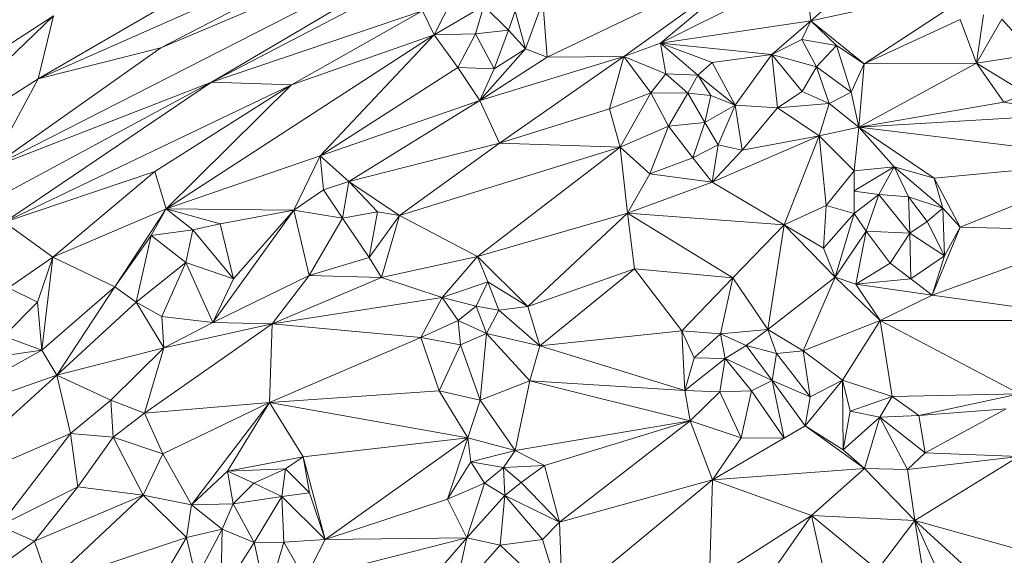
# Model space of a CAD drawing. Units: inches. Extents: x -846 to 2124, y -540 to 389.
# Drawn here: x 403 to 403, y 0 to 0 of the extents above; entities that cross this region are included whole.
import ezdxf

# ---------------------------------------------------------------- set-up
doc = ezdxf.new("R2010")
doc.units = ezdxf.units.IN
doc.header["$MEASUREMENT"] = 0
doc.layers.get('0').update_dxf_attribs({"lineweight": 9})

msp = doc.modelspace()

# ---------------------------------------------------------------- linework, layer by layer
at = {"color": 7, "linetype": 'Continuous', "lineweight": 18}
for p, q in [((403.1744, 0.02874), (402.88923, -0.11677)), ((402.9141, -0.07059), (403.13717, 0.02827)), ((402.9141, -0.07059), (403.07922, 0.02543)), ((402.9774, -0.05453), (403.1744, 0.02874)), ((402.9774, -0.05453), (403.13717, 0.02827)), ((403.00368, -0.0723), (403.1744, 0.02874)), ((403.17694, -0.05926), (403.29408, -0.00323)), ((403.21662, -0.05902), (403.29408, -0.00323)), ((403.29408, -0.00323), (403.23552, -0.05208)), ((403.00368, -0.0723), (403.12753, -0.00759)), ((403.31012, -0.0148), (403.23552, -0.05208)), ((403.31012, -0.0148), (403.31319, -0.0405)), ((403.33835, -0.01849), (403.31319, -0.0405)), ((403.1313, -0.02258), (403.11863, -0.04779)), ((403.4047, -0.02086), (403.31319, -0.0405)), ((403.4047, -0.02086), (403.34072, -0.06271)), ((403.00368, -0.0723), (403.11254, -0.03537)), ((403.04496, -0.07362), (403.11254, -0.03537)), ((403.11254, -0.03537), (403.11863, -0.04779)), ((403.14433, -0.03281), (403.11863, -0.04779)), ((403.14433, -0.03281), (403.14004, -0.04728)), ((403.14433, -0.03281), (403.15709, -0.04536)), ((403.17474, -0.03065), (403.16579, -0.05502)), ((403.17474, -0.03065), (403.17694, -0.05926)), ((402.92195, -0.03796), (402.83681, -0.11977)), ((402.83965, -0.09157), (402.92195, -0.03796)), ((402.92195, -0.03796), (402.9141, -0.07059)), ((403.16038, -0.03566), (403.15709, -0.04536)), ((403.16038, -0.03566), (403.16579, -0.05502)), ((403.23552, -0.05208), (403.31319, -0.0405)), ((403.31319, -0.0405), (403.29311, -0.05796)), ((403.31319, -0.0405), (403.30853, -0.05029)), ((403.31319, -0.0405), (403.34072, -0.06271)), ((403.31319, -0.0405), (403.3265, -0.05326)), ((403.39036, -0.03985), (403.34072, -0.06271)), ((403.39867, -0.06245), (403.39036, -0.03985)), ((403.39867, -0.06245), (403.40232, -0.03748)), ((403.39867, -0.06245), (403.41177, -0.03963)), ((403.41177, -0.03963), (403.42823, -0.05788)), ((403.14004, -0.04728), (403.15709, -0.04536)), ((403.15709, -0.04536), (403.14958, -0.0653)), ((403.15709, -0.04536), (403.16579, -0.05502)), ((402.98026, -0.13773), (403.11863, -0.04779)), ((403.11863, -0.04779), (403.04496, -0.07362)), ((403.05967, -0.11035), (403.11863, -0.04779)), ((403.11863, -0.04779), (403.14004, -0.04728)), ((403.13088, -0.06468), (403.11863, -0.04779)), ((403.14004, -0.04728), (403.13088, -0.06468)), ((403.14004, -0.04728), (403.14958, -0.0653)), ((403.29311, -0.05796), (403.30853, -0.05029)), ((403.30853, -0.05029), (403.3265, -0.05326)), ((403.30853, -0.05029), (403.31617, -0.06425)), ((402.9774, -0.05453), (402.88923, -0.11677)), ((402.9141, -0.07059), (402.9774, -0.05453)), ((403.16579, -0.05502), (403.14217, -0.08163)), ((403.16579, -0.05502), (403.14958, -0.0653)), ((403.16579, -0.05502), (403.17694, -0.05926)), ((403.21662, -0.05902), (403.23552, -0.05208)), ((403.23552, -0.05208), (403.29311, -0.05796)), ((403.23552, -0.05208), (403.26217, -0.06201)), ((403.23552, -0.05208), (403.25485, -0.06864)), ((403.23552, -0.05208), (403.23836, -0.06786)), ((403.3265, -0.05326), (403.31617, -0.06425)), ((403.34072, -0.06271), (403.3265, -0.05326)), ((403.3265, -0.05326), (403.33396, -0.07749)), ((403.14217, -0.08163), (403.21662, -0.05902)), ((403.17694, -0.05926), (403.14217, -0.08163)), ((403.1523, -0.10371), (403.21662, -0.05902)), ((403.17694, -0.05926), (403.21662, -0.05902)), ((403.20913, -0.08601), (403.21662, -0.05902)), ((403.23047, -0.07781), (403.21662, -0.05902)), ((403.23836, -0.06786), (403.21662, -0.05902)), ((403.29311, -0.05796), (403.26217, -0.06201)), ((403.29311, -0.05796), (403.27418, -0.08405)), ((403.29311, -0.05796), (403.3087, -0.07715)), ((403.29596, -0.08551), (403.29311, -0.05796)), ((403.29311, -0.05796), (403.31617, -0.06425)), ((403.42823, -0.05788), (403.39867, -0.06245)), ((403.13088, -0.06468), (403.05967, -0.11035)), ((403.14217, -0.08163), (403.13088, -0.06468)), ((403.13088, -0.06468), (403.14958, -0.0653)), ((403.14958, -0.0653), (403.14217, -0.08163)), ((403.26217, -0.06201), (403.25485, -0.06864)), ((403.26217, -0.06201), (403.27418, -0.08405)), ((403.31617, -0.06425), (403.3087, -0.07715)), ((403.31617, -0.06425), (403.33396, -0.07749)), ((403.31617, -0.06425), (403.32266, -0.08324)), ((403.34072, -0.06271), (403.33396, -0.07749)), ((403.33804, -0.09547), (403.39867, -0.06245)), ((403.34072, -0.06271), (403.33804, -0.09547)), ((403.39867, -0.06245), (403.34072, -0.06271)), ((403.41294, -0.08255), (403.39867, -0.06245)), ((403.42493, -0.07839), (403.39867, -0.06245)), ((402.83681, -0.11977), (402.9141, -0.07059)), ((402.9141, -0.07059), (402.88923, -0.11677)), ((403.23047, -0.07781), (403.23836, -0.06786)), ((403.23836, -0.06786), (403.25485, -0.06864)), ((403.23836, -0.06786), (403.24965, -0.07801)), ((403.25485, -0.06864), (403.24965, -0.07801)), ((403.25485, -0.06864), (403.27418, -0.08405)), ((403.25485, -0.06864), (403.26148, -0.07911)), ((402.85326, -0.15326), (403.00368, -0.0723)), ((403.00368, -0.0723), (402.88923, -0.11677)), ((403.00368, -0.0723), (402.89669, -0.1446)), ((403.04496, -0.07362), (402.89669, -0.1446)), ((403.04496, -0.07362), (402.97434, -0.11834)), ((402.98026, -0.13773), (403.04496, -0.07362)), ((403.04496, -0.07362), (403.00368, -0.0723)), ((403.20913, -0.08601), (403.23047, -0.07781)), ((403.21464, -0.10581), (403.23047, -0.07781)), ((403.23047, -0.07781), (403.23972, -0.09489)), ((403.24965, -0.07801), (403.23047, -0.07781)), ((403.24965, -0.07801), (403.23972, -0.09489)), ((403.26148, -0.07911), (403.24965, -0.07801)), ((403.24965, -0.07801), (403.25844, -0.09303)), ((403.26148, -0.07911), (403.25844, -0.09303)), ((403.27418, -0.08405), (403.26148, -0.07911)), ((403.3087, -0.07715), (403.29596, -0.08551)), ((403.3087, -0.07715), (403.32266, -0.08324)), ((403.33396, -0.07749), (403.32266, -0.08324)), ((403.33396, -0.07749), (403.33804, -0.09547)), ((403.41294, -0.08255), (403.42493, -0.07839)), ((403.14217, -0.08163), (403.05967, -0.11035)), ((403.14217, -0.08163), (403.0746, -0.12353)), ((403.1523, -0.10371), (403.14217, -0.08163)), ((403.1523, -0.10371), (403.20913, -0.08601)), ((403.21464, -0.10581), (403.20913, -0.08601)), ((403.27418, -0.08405), (403.25844, -0.09303)), ((403.27418, -0.08405), (403.26527, -0.10461)), ((403.29596, -0.08551), (403.27418, -0.08405)), ((403.27418, -0.08405), (403.27766, -0.10732)), ((403.29596, -0.08551), (403.27766, -0.10732)), ((403.29596, -0.08551), (403.32266, -0.08324)), ((403.31744, -0.09992), (403.29596, -0.08551)), ((403.32266, -0.08324), (403.31744, -0.09992)), ((403.32266, -0.08324), (403.33804, -0.09547)), ((403.33804, -0.09547), (403.41294, -0.08255)), ((403.44846, -0.0889), (403.41294, -0.08255)), ((403.33804, -0.09547), (403.44846, -0.0889)), ((403.23972, -0.09489), (403.21464, -0.10581)), ((403.23005, -0.11953), (403.23972, -0.09489)), ((403.25844, -0.09303), (403.23972, -0.09489)), ((403.25229, -0.11128), (403.23972, -0.09489)), ((403.25229, -0.11128), (403.25844, -0.09303)), ((403.26527, -0.10461), (403.25844, -0.09303)), ((403.31744, -0.09992), (403.33804, -0.09547)), ((403.33804, -0.09547), (403.3355, -0.11799)), ((403.4764, -0.11237), (403.33804, -0.09547)), ((403.33804, -0.09547), (403.37688, -0.12178)), ((403.33804, -0.09547), (403.35627, -0.116)), ((403.31744, -0.09992), (403.26221, -0.12384)), ((403.31744, -0.09992), (403.27766, -0.10732)), ((403.29933, -0.14595), (403.31744, -0.09992)), ((403.31744, -0.09992), (403.3355, -0.11799)), ((403.32104, -0.13593), (403.31744, -0.09992)), ((403.0746, -0.12353), (403.1523, -0.10371)), ((403.10064, -0.14117), (403.1523, -0.10371)), ((403.21464, -0.10581), (403.10064, -0.14117)), ((403.21464, -0.10581), (403.14103, -0.16222)), ((403.1523, -0.10371), (403.21464, -0.10581)), ((403.21849, -0.13992), (403.21464, -0.10581)), ((403.23005, -0.11953), (403.21464, -0.10581)), ((403.25229, -0.11128), (403.26527, -0.10461)), ((403.26221, -0.12384), (403.26527, -0.10461)), ((403.27766, -0.10732), (403.26527, -0.10461)), ((402.98026, -0.13773), (403.05967, -0.11035)), ((403.0462, -0.1384), (403.05967, -0.11035)), ((403.05967, -0.11035), (403.0746, -0.12353)), ((403.05967, -0.11035), (403.06155, -0.12788)), ((403.23005, -0.11953), (403.25229, -0.11128)), ((403.25229, -0.11128), (403.26221, -0.12384)), ((403.26221, -0.12384), (403.27766, -0.10732)), ((403.3355, -0.11799), (403.35627, -0.116)), ((403.33553, -0.12832), (403.35627, -0.116)), ((403.35627, -0.116), (403.34829, -0.1303)), ((403.35627, -0.116), (403.37688, -0.12178)), ((403.35627, -0.116), (403.38131, -0.13736)), ((403.35627, -0.116), (403.36355, -0.13141)), ((403.4764, -0.11237), (403.37688, -0.12178)), ((403.4764, -0.11237), (403.39036, -0.14716)), ((402.97434, -0.11834), (402.89669, -0.1446)), ((402.97434, -0.11834), (402.92164, -0.16267)), ((402.98026, -0.13773), (402.97434, -0.11834)), ((403.21849, -0.13992), (403.23005, -0.11953)), ((403.26221, -0.12384), (403.23005, -0.11953)), ((403.32104, -0.13593), (403.3355, -0.11799)), ((403.3355, -0.11799), (403.33558, -0.13999)), ((403.37688, -0.12178), (403.39036, -0.14716)), ((403.37688, -0.12178), (403.38131, -0.13736)), ((403.06155, -0.12788), (403.0746, -0.12353)), ((403.0746, -0.12353), (403.07135, -0.14243)), ((403.0746, -0.12353), (403.10064, -0.14117)), ((403.0746, -0.12353), (403.08932, -0.13922)), ((403.26221, -0.12384), (403.21849, -0.13992)), ((403.29933, -0.14595), (403.26221, -0.12384)), ((403.06155, -0.12788), (403.0462, -0.1384)), ((403.06155, -0.12788), (403.07135, -0.14243)), ((403.33554, -0.1285), (403.34829, -0.1303)), ((403.33558, -0.13999), (403.34829, -0.1303)), ((403.34829, -0.1303), (403.34181, -0.14923)), ((403.34829, -0.1303), (403.36355, -0.13141)), ((403.34829, -0.1303), (403.36438, -0.15021)), ((403.38131, -0.13736), (403.36355, -0.13141)), ((403.36355, -0.13141), (403.37335, -0.14416)), ((403.36355, -0.13141), (403.36438, -0.15021)), ((403.29933, -0.14595), (403.32104, -0.13593)), ((403.31979, -0.15803), (403.32104, -0.13593)), ((403.33558, -0.13999), (403.32104, -0.13593)), ((402.92164, -0.16267), (402.98026, -0.13773)), ((402.95377, -0.17793), (402.98026, -0.13773)), ((402.97248, -0.15141), (402.98026, -0.13773)), ((402.98026, -0.13773), (403.0462, -0.1384)), ((403.00811, -0.14542), (402.98026, -0.13773)), ((402.9939, -0.14851), (402.98026, -0.13773)), ((403.00434, -0.19632), (403.0462, -0.1384)), ((403.00811, -0.14542), (403.0462, -0.1384)), ((403.01506, -0.17376), (403.0462, -0.1384)), ((403.0462, -0.1384), (403.05409, -0.17214)), ((403.07135, -0.14243), (403.0462, -0.1384)), ((403.07135, -0.14243), (403.08932, -0.13922)), ((403.08932, -0.13922), (403.0851, -0.16275)), ((403.0851, -0.16275), (403.10064, -0.14117)), ((403.08932, -0.13922), (403.10064, -0.14117)), ((403.10064, -0.14117), (403.09136, -0.17318)), ((403.10064, -0.14117), (403.14103, -0.16222)), ((403.21849, -0.13992), (403.14103, -0.16222)), ((403.21849, -0.13992), (403.16709, -0.18816)), ((403.21849, -0.13992), (403.27296, -0.17334)), ((403.29933, -0.14595), (403.21849, -0.13992)), ((403.22214, -0.16868), (403.21849, -0.13992)), ((403.33558, -0.13999), (403.31979, -0.15803)), ((403.32581, -0.17289), (403.33558, -0.13999)), ((403.33558, -0.13999), (403.34181, -0.14923)), ((403.38131, -0.13736), (403.37335, -0.14416)), ((403.39036, -0.14716), (403.38131, -0.13736)), ((403.38131, -0.13736), (403.38228, -0.16187)), ((402.89669, -0.1446), (402.92164, -0.16267)), ((402.9939, -0.14851), (403.00811, -0.14542)), ((403.01506, -0.17376), (403.00811, -0.14542)), ((403.07135, -0.14243), (403.05409, -0.17214)), ((403.07135, -0.14243), (403.0851, -0.16275)), ((403.27296, -0.17334), (403.29933, -0.14595)), ((403.29096, -0.19996), (403.29933, -0.14595)), ((403.31979, -0.15803), (403.29933, -0.14595)), ((403.32581, -0.17289), (403.29933, -0.14595)), ((403.37335, -0.14416), (403.36438, -0.15021)), ((403.37335, -0.14416), (403.38228, -0.16187)), ((403.39036, -0.14716), (403.37589, -0.18223)), ((403.39036, -0.14716), (403.38228, -0.16187)), ((403.46703, -0.14913), (403.39036, -0.14716)), ((402.95377, -0.17793), (402.97248, -0.15141)), ((402.97248, -0.15141), (402.96471, -0.18586)), ((402.97248, -0.15141), (402.9939, -0.14851)), ((402.97248, -0.15141), (402.99036, -0.16537)), ((402.99036, -0.16537), (402.9939, -0.14851)), ((402.9939, -0.14851), (403.01506, -0.17376)), ((403.34181, -0.14923), (403.32581, -0.17289)), ((403.33644, -0.1765), (403.34181, -0.14923)), ((403.35412, -0.16569), (403.34181, -0.14923)), ((403.36438, -0.15021), (403.34181, -0.14923)), ((403.35412, -0.16569), (403.36438, -0.15021)), ((403.38228, -0.16187), (403.36438, -0.15021)), ((403.36438, -0.15021), (403.36475, -0.17381)), ((403.46703, -0.14913), (403.37589, -0.18223)), ((402.89881, -0.17845), (402.92164, -0.16267)), ((402.92164, -0.16267), (402.91381, -0.18584)), ((402.92164, -0.16267), (402.91602, -0.2106)), ((402.92164, -0.16267), (402.95377, -0.17793)), ((403.09136, -0.17318), (403.14103, -0.16222)), ((403.14103, -0.16222), (403.12276, -0.18343)), ((403.14103, -0.16222), (403.16709, -0.18816)), ((403.14103, -0.16222), (403.14629, -0.17537)), ((403.32581, -0.17289), (403.31979, -0.15803)), ((403.38228, -0.16187), (403.36475, -0.17381)), ((403.38228, -0.16187), (403.37589, -0.18223)), ((402.96471, -0.18586), (402.99036, -0.16537)), ((402.97791, -0.19322), (402.99036, -0.16537)), ((402.99036, -0.16537), (403.01506, -0.17376)), ((402.99036, -0.16537), (403.00434, -0.19632)), ((403.0851, -0.16275), (403.05409, -0.17214)), ((403.0851, -0.16275), (403.09136, -0.17318)), ((403.35412, -0.16569), (403.33644, -0.1765)), ((403.36475, -0.17381), (403.35412, -0.16569)), ((403.05409, -0.17214), (403.00434, -0.19632)), ((403.03489, -0.19711), (403.05409, -0.17214)), ((403.05409, -0.17214), (403.09136, -0.17318)), ((403.16709, -0.18816), (403.22214, -0.16868)), ((403.1732, -0.20843), (403.22214, -0.16868)), ((403.22214, -0.16868), (403.27296, -0.17334)), ((403.22214, -0.16868), (403.24659, -0.20073)), ((403.29096, -0.19996), (403.32581, -0.17289)), ((403.30927, -0.211), (403.32581, -0.17289)), ((403.33644, -0.1765), (403.32581, -0.17289)), ((403.34899, -0.19538), (403.32581, -0.17289)), ((402.91602, -0.2106), (402.95377, -0.17793)), ((402.92372, -0.22352), (402.95377, -0.17793)), ((402.96471, -0.18586), (402.95377, -0.17793)), ((403.00434, -0.19632), (403.01506, -0.17376)), ((403.09136, -0.17318), (403.03489, -0.19711)), ((403.09136, -0.17318), (403.12276, -0.18343)), ((403.12276, -0.18343), (403.14629, -0.17537)), ((403.1403, -0.18791), (403.14629, -0.17537)), ((403.14629, -0.17537), (403.16709, -0.18816)), ((403.14629, -0.17537), (403.15199, -0.19003)), ((403.24659, -0.20073), (403.27296, -0.17334)), ((403.27296, -0.17334), (403.2666, -0.20223)), ((403.27296, -0.17334), (403.29096, -0.19996)), ((403.36475, -0.17381), (403.33644, -0.1765)), ((403.37589, -0.18223), (403.33644, -0.1765)), ((403.33644, -0.1765), (403.34899, -0.19538)), ((403.37589, -0.18223), (403.36475, -0.17381)), ((402.89881, -0.17845), (402.91381, -0.18584)), ((403.37589, -0.18223), (403.34899, -0.19538)), ((403.37589, -0.18223), (403.47013, -0.19543)), ((402.91381, -0.18584), (402.89635, -0.20344)), ((402.91381, -0.18584), (402.91602, -0.2106)), ((402.92372, -0.22352), (402.96471, -0.18586)), ((402.97905, -0.20944), (402.96471, -0.18586)), ((402.97791, -0.19322), (402.96471, -0.18586)), ((403.03489, -0.19711), (403.12276, -0.18343)), ((403.12276, -0.18343), (403.11182, -0.20412)), ((403.12276, -0.18343), (403.1403, -0.18791)), ((403.12276, -0.18343), (403.13098, -0.1953)), ((403.13098, -0.1953), (403.1403, -0.18791)), ((403.1403, -0.18791), (403.15199, -0.19003)), ((403.1403, -0.18791), (403.14574, -0.20206)), ((403.16709, -0.18816), (403.15199, -0.19003)), ((403.16709, -0.18816), (403.1732, -0.20843)), ((402.97905, -0.20944), (402.97791, -0.19322)), ((403.00434, -0.19632), (402.97791, -0.19322)), ((403.15199, -0.19003), (403.14574, -0.20206)), ((403.15199, -0.19003), (403.1732, -0.20843)), ((402.96902, -0.24315), (403.03489, -0.19711)), ((402.97905, -0.20944), (403.00434, -0.19632)), ((402.97905, -0.20944), (403.03489, -0.19711)), ((403.03489, -0.19711), (403.00434, -0.19632)), ((403.03361, -0.23772), (403.03489, -0.19711)), ((403.11182, -0.20412), (403.03489, -0.19711)), ((403.11182, -0.20412), (403.13098, -0.1953)), ((403.13098, -0.1953), (403.13222, -0.20783)), ((403.13098, -0.1953), (403.14574, -0.20206)), ((403.30927, -0.211), (403.34899, -0.19538)), ((403.32957, -0.22614), (403.34899, -0.19538)), ((403.34899, -0.19538), (403.42097, -0.23328)), ((403.34899, -0.19538), (403.47013, -0.19543)), ((403.34899, -0.19538), (403.35521, -0.23461)), ((403.13222, -0.20783), (403.14574, -0.20206)), ((403.14574, -0.20206), (403.14236, -0.23645)), ((403.14574, -0.20206), (403.1732, -0.20843)), ((403.14574, -0.20206), (403.16797, -0.22654)), ((403.1732, -0.20843), (403.24659, -0.20073)), ((403.24807, -0.23148), (403.24659, -0.20073)), ((403.24659, -0.20073), (403.2666, -0.20223)), ((403.24659, -0.20073), (403.25291, -0.21469)), ((403.25291, -0.21469), (403.2666, -0.20223)), ((403.2666, -0.20223), (403.29096, -0.19996)), ((403.2666, -0.20223), (403.27983, -0.2083)), ((403.2666, -0.20223), (403.26886, -0.21502)), ((403.27983, -0.2083), (403.29096, -0.19996)), ((403.29096, -0.19996), (403.30927, -0.211)), ((403.29548, -0.2123), (403.29096, -0.19996)), ((402.91602, -0.2106), (402.89635, -0.20344)), ((403.03361, -0.23772), (403.11182, -0.20412)), ((403.12117, -0.2316), (403.11182, -0.20412)), ((403.13222, -0.20783), (403.11182, -0.20412)), ((403.12117, -0.2316), (403.13222, -0.20783)), ((403.13222, -0.20783), (403.14236, -0.23645)), ((403.16797, -0.22654), (403.1732, -0.20843)), ((403.1732, -0.20843), (403.24807, -0.23148)), ((403.26886, -0.21502), (403.27983, -0.2083)), ((403.27983, -0.2083), (403.29548, -0.2123)), ((403.2932, -0.2264), (403.27983, -0.2083)), ((402.8407, -0.25281), (402.91602, -0.2106)), ((402.91602, -0.2106), (402.8692, -0.21744)), ((402.92372, -0.22352), (402.91602, -0.2106)), ((402.92372, -0.22352), (402.97905, -0.20944)), ((402.95163, -0.23643), (402.97905, -0.20944)), ((402.96902, -0.24315), (402.97905, -0.20944)), ((403.2932, -0.2264), (403.29548, -0.2123)), ((403.29548, -0.2123), (403.30927, -0.211)), ((403.29548, -0.2123), (403.31281, -0.2348)), ((403.30927, -0.211), (403.32957, -0.22614)), ((403.31281, -0.2348), (403.30927, -0.211)), ((403.24807, -0.23148), (403.25291, -0.21469)), ((403.24807, -0.23148), (403.26886, -0.21502)), ((403.25291, -0.21469), (403.26886, -0.21502)), ((403.26616, -0.23223), (403.26886, -0.21502)), ((403.26886, -0.21502), (403.2932, -0.2264)), ((403.26886, -0.21502), (403.28254, -0.23162)), ((402.8407, -0.25281), (402.92372, -0.22352)), ((402.85436, -0.28659), (402.92372, -0.22352)), ((402.93084, -0.25373), (402.92372, -0.22352)), ((402.95163, -0.23643), (402.92372, -0.22352)), ((403.14236, -0.23645), (403.16797, -0.22654)), ((403.16797, -0.22654), (403.16054, -0.26243)), ((403.16797, -0.22654), (403.24807, -0.23148)), ((403.25087, -0.24708), (403.16797, -0.22654)), ((403.28254, -0.23162), (403.2932, -0.2264)), ((403.2932, -0.2264), (403.31281, -0.2348)), ((403.31032, -0.24967), (403.2932, -0.2264)), ((403.29934, -0.25607), (403.2932, -0.2264)), ((403.31032, -0.24967), (403.32957, -0.22614)), ((403.31281, -0.2348), (403.32957, -0.22614)), ((403.32957, -0.22614), (403.35521, -0.23461)), ((403.32957, -0.22614), (403.33344, -0.24218)), ((403.32957, -0.22614), (403.32989, -0.2622)), ((403.03361, -0.23772), (403.12117, -0.2316)), ((403.13603, -0.25593), (403.12117, -0.2316)), ((403.14236, -0.23645), (403.12117, -0.2316)), ((403.24807, -0.23148), (403.25087, -0.24708)), ((403.24807, -0.23148), (403.26616, -0.23223)), ((403.26616, -0.23223), (403.25087, -0.24708)), ((403.26616, -0.23223), (403.28254, -0.23162)), ((403.27712, -0.25589), (403.26616, -0.23223)), ((403.28254, -0.23162), (403.27712, -0.25589)), ((403.29933, -0.25608), (403.28254, -0.23162)), ((403.35521, -0.23461), (403.42097, -0.23328)), ((403.36892, -0.24436), (403.42097, -0.23328)), ((402.93084, -0.25373), (402.95163, -0.23643)), ((402.95163, -0.23643), (402.96902, -0.24315)), ((402.95289, -0.25562), (402.95163, -0.23643)), ((402.96902, -0.24315), (403.03361, -0.23772)), ((402.97845, -0.26413), (403.03361, -0.23772)), ((402.99335, -0.29061), (403.03361, -0.23772)), ((403.01182, -0.27307), (403.03361, -0.23772)), ((403.03361, -0.23772), (403.13603, -0.25593)), ((403.05093, -0.26575), (403.03361, -0.23772)), ((403.14236, -0.23645), (403.13603, -0.25593)), ((403.14236, -0.23645), (403.16054, -0.26243)), ((403.31032, -0.24967), (403.31281, -0.2348)), ((403.33344, -0.24218), (403.35521, -0.23461)), ((403.34882, -0.24534), (403.35521, -0.23461)), ((403.35521, -0.23461), (403.36892, -0.24436)), ((402.95289, -0.25562), (402.96902, -0.24315)), ((402.96902, -0.24315), (402.97845, -0.26413)), ((403.32989, -0.2622), (403.33344, -0.24218)), ((403.33344, -0.24218), (403.34882, -0.24534)), ((403.36892, -0.24436), (403.4141, -0.24096)), ((403.37227, -0.26366), (403.4141, -0.24096)), ((403.16054, -0.26243), (403.25087, -0.24708)), ((403.17567, -0.27027), (403.25087, -0.24708)), ((403.25087, -0.24708), (403.18343, -0.29955)), ((403.26236, -0.27763), (403.25087, -0.24708)), ((403.27712, -0.25589), (403.25087, -0.24708)), ((403.32989, -0.2622), (403.34882, -0.24534)), ((403.34882, -0.24534), (403.34093, -0.27173)), ((403.36892, -0.24436), (403.34882, -0.24534)), ((403.34882, -0.24534), (403.37227, -0.26366)), ((403.36313, -0.27237), (403.34882, -0.24534)), ((403.36892, -0.24436), (403.37227, -0.26366)), ((402.85436, -0.28659), (402.93084, -0.25373)), ((402.89409, -0.30145), (402.93084, -0.25373)), ((402.93456, -0.28132), (402.93084, -0.25373)), ((402.93084, -0.25373), (402.95289, -0.25562)), ((403.31032, -0.24967), (403.26236, -0.27763)), ((403.32989, -0.2622), (403.31032, -0.24967)), ((403.34093, -0.27173), (403.31032, -0.24967)), ((402.93456, -0.28132), (402.95289, -0.25562)), ((402.97845, -0.26413), (402.95289, -0.25562)), ((402.95289, -0.25562), (402.96831, -0.28551)), ((403.05093, -0.26575), (403.13603, -0.25593)), ((403.06232, -0.30848), (403.13603, -0.25593)), ((403.12552, -0.28761), (403.13603, -0.25593)), ((403.13603, -0.25593), (403.16054, -0.26243)), ((403.13603, -0.25593), (403.13757, -0.26827)), ((403.26236, -0.27763), (403.27712, -0.25589)), ((403.27712, -0.25589), (403.29926, -0.25612)), ((402.97845, -0.26413), (402.96831, -0.28551)), ((402.99335, -0.29061), (402.97845, -0.26413)), ((403.16054, -0.26243), (403.13757, -0.26827)), ((403.16054, -0.26243), (403.15452, -0.27121)), ((403.16054, -0.26243), (403.17567, -0.27027)), ((403.32989, -0.2622), (403.34093, -0.27173)), ((403.37227, -0.26366), (403.36313, -0.27237)), ((403.37227, -0.26366), (403.4206, -0.26556)), ((403.01182, -0.27307), (403.05093, -0.26575)), ((403.05093, -0.26575), (403.04185, -0.272)), ((403.05093, -0.26575), (403.06232, -0.30848)), ((403.05093, -0.26575), (403.05428, -0.28435)), ((403.13757, -0.26827), (403.12552, -0.28761)), ((403.13757, -0.26827), (403.15452, -0.27121)), ((403.13757, -0.26827), (403.14468, -0.27937)), ((403.4206, -0.26556), (403.36313, -0.27237)), ((403.4206, -0.26556), (403.36687, -0.29868)), ((403.01182, -0.27307), (402.99335, -0.29061)), ((403.04185, -0.272), (403.01182, -0.27307)), ((403.02541, -0.27935), (403.01182, -0.27307)), ((403.01482, -0.28996), (403.01182, -0.27307)), ((403.04185, -0.272), (403.02541, -0.27935)), ((403.04185, -0.272), (403.03996, -0.28617)), ((403.05428, -0.28435), (403.04185, -0.272)), ((403.14468, -0.27937), (403.15452, -0.27121)), ((403.15452, -0.27121), (403.17567, -0.27027)), ((403.16352, -0.27893), (403.15452, -0.27121)), ((403.15505, -0.28579), (403.15452, -0.27121)), ((403.17567, -0.27027), (403.16352, -0.27893)), ((403.18343, -0.29955), (403.17567, -0.27027)), ((403.34093, -0.27173), (403.26236, -0.27763)), ((403.31347, -0.29608), (403.34093, -0.27173)), ((403.34093, -0.27173), (403.36687, -0.29868)), ((403.36313, -0.27237), (403.34093, -0.27173)), ((403.36313, -0.27237), (403.36687, -0.29868)), ((403.02541, -0.27935), (403.01482, -0.28996)), ((403.03996, -0.28617), (403.02541, -0.27935)), ((403.14468, -0.27937), (403.12552, -0.28761)), ((403.14468, -0.27937), (403.13544, -0.30757)), ((403.14468, -0.27937), (403.15505, -0.28579)), ((403.16352, -0.27893), (403.15505, -0.28579)), ((403.18343, -0.29955), (403.16352, -0.27893)), ((403.26236, -0.27763), (403.18343, -0.29955)), ((403.18496, -0.34165), (403.26236, -0.27763)), ((403.26084, -0.32984), (403.26236, -0.27763)), ((403.31347, -0.29608), (403.26236, -0.27763)), ((402.89409, -0.30145), (402.93456, -0.28132)), ((402.91219, -0.30926), (402.93456, -0.28132)), ((402.96831, -0.28551), (402.93456, -0.28132)), ((403.05428, -0.28435), (403.03996, -0.28617)), ((403.06232, -0.30848), (403.05428, -0.28435)), ((402.96831, -0.28551), (402.91219, -0.30926)), ((402.96831, -0.28551), (402.91965, -0.33109)), ((402.99073, -0.3074), (402.96831, -0.28551)), ((402.99335, -0.29061), (402.96831, -0.28551)), ((403.03996, -0.28617), (403.01482, -0.28996)), ((403.03996, -0.28617), (403.02562, -0.30998)), ((403.06232, -0.30848), (403.03996, -0.28617)), ((403.04105, -0.30987), (403.03996, -0.28617)), ((403.12552, -0.28761), (403.06232, -0.30848)), ((403.12552, -0.28761), (403.13544, -0.30757)), ((403.15505, -0.28579), (403.13544, -0.30757)), ((403.15276, -0.31134), (403.15505, -0.28579)), ((403.1745, -0.30851), (403.15505, -0.28579)), ((403.18343, -0.29955), (403.15505, -0.28579)), ((402.99073, -0.3074), (402.99335, -0.29061)), ((403.01482, -0.28996), (402.99335, -0.29061)), ((403.00918, -0.30319), (402.99335, -0.29061)), ((403.00918, -0.30319), (403.01482, -0.28996)), ((403.01482, -0.28996), (403.02562, -0.30998)), ((403.18343, -0.29955), (403.1745, -0.30851)), ((403.18496, -0.34165), (403.18343, -0.29955)), ((403.26084, -0.32984), (403.31347, -0.29608)), ((403.26835, -0.36067), (403.31347, -0.29608)), ((403.36687, -0.29868), (403.31347, -0.29608)), ((403.31347, -0.29608), (403.34753, -0.32403)), ((403.32191, -0.33409), (403.31347, -0.29608)), ((403.36687, -0.29868), (403.34753, -0.32403)), ((403.46959, -0.32723), (403.36687, -0.29868)), ((403.42781, -0.35416), (403.36687, -0.29868)), ((403.36687, -0.29868), (403.38202, -0.33193)), ((403.36687, -0.29868), (403.3708, -0.32366)), ((402.89409, -0.30145), (402.91219, -0.30926)), ((403.00918, -0.30319), (402.99073, -0.3074)), ((402.99562, -0.32849), (403.00918, -0.30319)), ((403.00837, -0.33702), (403.00918, -0.30319)), ((403.02562, -0.30998), (403.00918, -0.30319)), ((402.8949, -0.32187), (402.91219, -0.30926)), ((402.91219, -0.30926), (402.91965, -0.33109)), ((402.99073, -0.3074), (402.91965, -0.33109)), ((402.96304, -0.35427), (402.99073, -0.3074)), ((402.99562, -0.32849), (402.99073, -0.3074)), ((403.02562, -0.30998), (403.00837, -0.33702)), ((403.04105, -0.30987), (403.02562, -0.30998)), ((403.02562, -0.30998), (403.03222, -0.33936)), ((403.04105, -0.30987), (403.03222, -0.33936)), ((403.06232, -0.30848), (403.04105, -0.30987)), ((403.05185, -0.32876), (403.04105, -0.30987)), ((403.13544, -0.30757), (403.05185, -0.32876)), ((403.06232, -0.30848), (403.05185, -0.32876)), ((403.13544, -0.30757), (403.06232, -0.30848)), ((403.13544, -0.30757), (403.10792, -0.33936)), ((403.13544, -0.30757), (403.12869, -0.33822)), ((403.15276, -0.31134), (403.13544, -0.30757)), ((403.1745, -0.30851), (403.15276, -0.31134)), ((403.18496, -0.34165), (403.1745, -0.30851)), ((403.15276, -0.31134), (403.12869, -0.33822)), ((403.18496, -0.34165), (403.15276, -0.31134))]:
    msp.add_line(p, q, dxfattribs=at)

doc.saveas('drawing.dxf')
